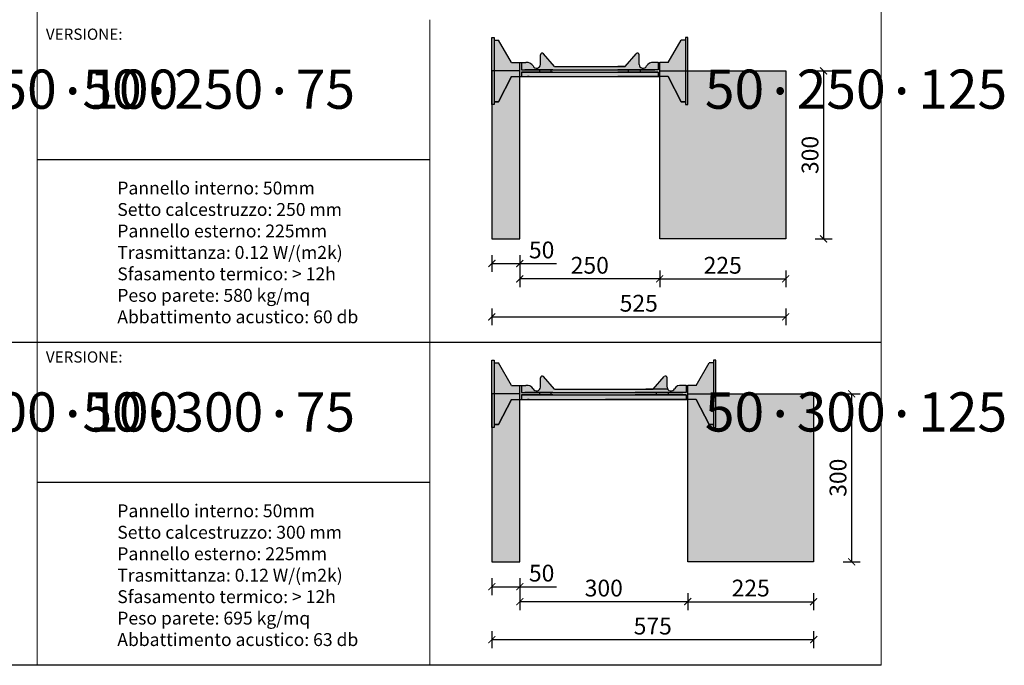
# Model space of a CAD drawing. Extents: x -31950 to 7253, y 612 to 4381.
# Drawn here: x -20038 to -18279, y 612 to 1766 of the extents above; entities that cross this region are included whole.
import ezdxf

# ---------------------------------------------------------------- set-up
doc = ezdxf.new("R2010")
doc.units = 0
doc.header["$LTSCALE"] = 0.1
doc.header["$MEASUREMENT"] = 0
doc.header["$PDMODE"] = 2
doc.header["$PDSIZE"] = 1.5
doc.layers.get('DEFPOINTS').update_dxf_attribs({"color": 254})
doc.layers.add('DISTANZIATORE_SEMPLICE', color=7, linetype='Continuous', lineweight=20)
doc.layers.add('TABELLA', color=7, linetype='Continuous')
doc.layers.add('TESTO', color=7, linetype='Continuous')
doc.styles.add('Arial', font='arial.ttf')
doc.styles.add('STR_quote', font='arial.ttf')
doc.dimstyles.new('ISO-25', dxfattribs={"dimtxt": 2.5, "dimasz": 2.5, "dimexe": 1.25, "dimexo": 0.625, "dimtad": 1, "dimtxsty": 'Standard', "dimcen": 2.5, "dimadec": 0, "dimazin": 0, "dimtfac": 1, "dimtmove": 0, "dimatfit": 3, "dimfxl": 0, "dimarcsym": 0})

# ---------------------------------------------------------------- blocks, each defined once
blk = doc.blocks.new('_ArchTick')
at = {"color": 0, "linetype": 'ByBlock', "const_width": 0.15}
blk.add_lwpolyline([(-0.5, -0.5), (0.5, 0.5)], dxfattribs=at)
blk = doc.blocks.new('*D319')
at = {"layer": 'DEFPOINTS', "color": 0, "transparency": 16777216}
for p in [(-19194.3, 1374.1), (-19144.3, 1374.1), (-19144.3, 1330.1)]:
    blk.add_point(p, dxfattribs=at)
at = {"layer": 'TESTO', "color": 0, "lineweight": -2, "transparency": 16777216}
for p, q in [((-19194.3, 1345.1), (-19194.3, 1315.1)), ((-19144.3, 1345.1), (-19144.3, 1315.1)), ((-19194.3, 1330.1), (-19144.3, 1330.1)), ((-19144.3, 1330.1), (-19078.9, 1330.1))]:
    blk.add_line(p, q, dxfattribs=at)
at = {"layer": 'TESTO', "color": 0, "lineweight": -2, "transparency": 16777216, "xscale": 12.5, "yscale": 12.5, "zscale": 12.5, "rotation": 180}
blk.add_blockref('_ArchTick', (-19194.3, 1330.1), dxfattribs=at)
at = {"layer": 'TESTO', "color": 0, "lineweight": -2, "transparency": 16777216, "xscale": 12.5, "yscale": 12.5, "zscale": 12.5}
blk.add_blockref('_ArchTick', (-19144.3, 1330.1), dxfattribs=at)
at = {"layer": 'TESTO', "color": 0, "transparency": 16777216, "insert": (-19105.3, 1350.4), "char_height": 30, "attachment_point": 5, "style": 'STR_quote'}
blk.add_mtext('50', dxfattribs=at)
blk = doc.blocks.new('*D320')
at = {"layer": 'DEFPOINTS', "color": 0, "transparency": 16777216}
for p in [(-19144.3, 1374.1), (-18894.3, 1374.1), (-19144.3, 1302.7)]:
    blk.add_point(p, dxfattribs=at)
at = {"layer": 'TESTO', "color": 0, "lineweight": -2, "transparency": 16777216}
for p, q in [((-19144.3, 1317.7), (-19144.3, 1287.7)), ((-18894.3, 1302.7), (-19144.3, 1302.7)), ((-18894.3, 1317.7), (-18894.3, 1287.7))]:
    blk.add_line(p, q, dxfattribs=at)
at = {"layer": 'TESTO', "color": 0, "lineweight": -2, "transparency": 16777216, "xscale": 12.5, "yscale": 12.5, "zscale": 12.5, "rotation": 180}
blk.add_blockref('_ArchTick', (-19144.3, 1302.7), dxfattribs=at)
at = {"layer": 'TESTO', "color": 0, "lineweight": -2, "transparency": 16777216, "xscale": 12.5, "yscale": 12.5, "zscale": 12.5}
blk.add_blockref('_ArchTick', (-18894.3, 1302.7), dxfattribs=at)
at = {"layer": 'TESTO', "color": 0, "transparency": 16777216, "insert": (-19019.3, 1323), "char_height": 30, "attachment_point": 5, "style": 'STR_quote'}
blk.add_mtext('250', dxfattribs=at)
blk = doc.blocks.new('*D328')
at = {"layer": 'DEFPOINTS', "color": 0, "transparency": 16777216}
for p in [(-18894.3, 1374.1), (-18669.3, 1374.1), (-18669.3, 1302.7)]:
    blk.add_point(p, dxfattribs=at)
at = {"layer": 'TESTO', "color": 0, "lineweight": -2, "transparency": 16777216}
for p, q in [((-18894.3, 1317.7), (-18894.3, 1287.7)), ((-18894.3, 1302.7), (-18669.3, 1302.7)), ((-18669.3, 1317.7), (-18669.3, 1287.7))]:
    blk.add_line(p, q, dxfattribs=at)
at = {"layer": 'TESTO', "color": 0, "lineweight": -2, "transparency": 16777216, "xscale": 12.5, "yscale": 12.5, "zscale": 12.5, "rotation": 180}
blk.add_blockref('_ArchTick', (-18894.3, 1302.7), dxfattribs=at)
at = {"layer": 'TESTO', "color": 0, "lineweight": -2, "transparency": 16777216, "xscale": 12.5, "yscale": 12.5, "zscale": 12.5}
blk.add_blockref('_ArchTick', (-18669.3, 1302.7), dxfattribs=at)
at = {"layer": 'TESTO', "color": 0, "transparency": 16777216, "insert": (-18781.8, 1323), "char_height": 30, "attachment_point": 5, "style": 'STR_quote'}
blk.add_mtext('225', dxfattribs=at)
blk = doc.blocks.new('*D329')
at = {"layer": 'DEFPOINTS', "color": 0, "transparency": 16777216}
for p in [(-19194.3, 1374.1), (-18669.3, 1374.1), (-18669.3, 1234.8)]:
    blk.add_point(p, dxfattribs=at)
at = {"layer": 'TESTO', "color": 0, "lineweight": -2, "transparency": 16777216}
for p, q in [((-19194.3, 1249.8), (-19194.3, 1219.8)), ((-18669.3, 1249.8), (-18669.3, 1219.8)), ((-19194.3, 1234.8), (-18669.3, 1234.8))]:
    blk.add_line(p, q, dxfattribs=at)
at = {"layer": 'TESTO', "color": 0, "lineweight": -2, "transparency": 16777216, "xscale": 12.5, "yscale": 12.5, "zscale": 12.5, "rotation": 180}
blk.add_blockref('_ArchTick', (-19194.3, 1234.8), dxfattribs=at)
at = {"layer": 'TESTO', "color": 0, "lineweight": -2, "transparency": 16777216, "xscale": 12.5, "yscale": 12.5, "zscale": 12.5}
blk.add_blockref('_ArchTick', (-18669.3, 1234.8), dxfattribs=at)
at = {"layer": 'TESTO', "color": 0, "transparency": 16777216, "insert": (-18931.8, 1255.2), "char_height": 30, "attachment_point": 5, "style": 'STR_quote'}
blk.add_mtext('525', dxfattribs=at)
blk = doc.blocks.new('*D330')
at = {"layer": 'DEFPOINTS', "color": 0, "transparency": 16777216}
for p in [(-18669.3, 1674.1), (-18669.3, 1374), (-18601.5, 1374)]:
    blk.add_point(p, dxfattribs=at)
at = {"layer": 'TESTO', "color": 0, "lineweight": -2, "transparency": 16777216}
for p, q in [((-18616.5, 1674.1), (-18586.5, 1674.1)), ((-18601.5, 1674.1), (-18601.5, 1374)), ((-18616.5, 1374), (-18586.5, 1374))]:
    blk.add_line(p, q, dxfattribs=at)
at = {"layer": 'TESTO', "color": 0, "lineweight": -2, "transparency": 16777216, "xscale": 12.5, "yscale": 12.5, "zscale": 12.5}
for p, rotation in [((-18601.5, 1674.1), 90), ((-18601.5, 1374), 270)]:
    blk.add_blockref('_ArchTick', p, dxfattribs=dict(at, rotation=rotation))
at = {"layer": 'TESTO', "color": 0, "transparency": 16777216, "insert": (-18621.9, 1524), "char_height": 30, "attachment_point": 5, "rotation": 90, "style": 'STR_quote'}
blk.add_mtext('300', dxfattribs=at)
blk = doc.blocks.new('*D316')
at = {"layer": 'DEFPOINTS', "color": 0, "transparency": 16777216}
for p in [(-19194.3, 797.4), (-19144.3, 797.4), (-19144.3, 752.8)]:
    blk.add_point(p, dxfattribs=at)
at = {"layer": 'TESTO', "color": 0, "lineweight": -2, "transparency": 16777216}
for p, q in [((-19194.3, 767.8), (-19194.3, 737.8)), ((-19144.3, 767.8), (-19144.3, 737.8)), ((-19194.3, 752.8), (-19144.3, 752.8)), ((-19144.3, 752.8), (-19078.9, 752.8))]:
    blk.add_line(p, q, dxfattribs=at)
at = {"layer": 'TESTO', "color": 0, "lineweight": -2, "transparency": 16777216, "xscale": 12.5, "yscale": 12.5, "zscale": 12.5, "rotation": 180}
blk.add_blockref('_ArchTick', (-19194.3, 752.8), dxfattribs=at)
at = {"layer": 'TESTO', "color": 0, "lineweight": -2, "transparency": 16777216, "xscale": 12.5, "yscale": 12.5, "zscale": 12.5}
blk.add_blockref('_ArchTick', (-19144.3, 752.8), dxfattribs=at)
at = {"layer": 'TESTO', "color": 0, "transparency": 16777216, "insert": (-19105.3, 773.1), "char_height": 30, "attachment_point": 5, "style": 'STR_quote'}
blk.add_mtext('50', dxfattribs=at)
blk = doc.blocks.new('*D317')
at = {"layer": 'DEFPOINTS', "color": 0, "transparency": 16777216}
for p in [(-19144.3, 797.4), (-18844.3, 797.4), (-19144.3, 726)]:
    blk.add_point(p, dxfattribs=at)
at = {"layer": 'TESTO', "color": 0, "lineweight": -2, "transparency": 16777216}
for p, q in [((-19144.3, 741), (-19144.3, 711)), ((-18844.3, 741), (-18844.3, 711)), ((-18844.3, 726), (-19144.3, 726))]:
    blk.add_line(p, q, dxfattribs=at)
at = {"layer": 'TESTO', "color": 0, "lineweight": -2, "transparency": 16777216, "xscale": 12.5, "yscale": 12.5, "zscale": 12.5, "rotation": 180}
blk.add_blockref('_ArchTick', (-19144.3, 726), dxfattribs=at)
at = {"layer": 'TESTO', "color": 0, "lineweight": -2, "transparency": 16777216, "xscale": 12.5, "yscale": 12.5, "zscale": 12.5}
blk.add_blockref('_ArchTick', (-18844.3, 726), dxfattribs=at)
at = {"layer": 'TESTO', "color": 0, "transparency": 16777216, "insert": (-18994.3, 746.4), "char_height": 30, "attachment_point": 5, "style": 'STR_quote'}
blk.add_mtext('300', dxfattribs=at)
blk = doc.blocks.new('*D331')
at = {"layer": 'DEFPOINTS', "color": 0, "transparency": 16777216}
for p in [(-18844.3, 797.4), (-18619.3, 797.4), (-18619.3, 726)]:
    blk.add_point(p, dxfattribs=at)
at = {"layer": 'TESTO', "color": 0, "lineweight": -2, "transparency": 16777216}
for p, q in [((-18844.3, 741), (-18844.3, 711)), ((-18619.3, 741), (-18619.3, 711)), ((-18844.3, 726), (-18619.3, 726))]:
    blk.add_line(p, q, dxfattribs=at)
at = {"layer": 'TESTO', "color": 0, "lineweight": -2, "transparency": 16777216, "xscale": 12.5, "yscale": 12.5, "zscale": 12.5, "rotation": 180}
blk.add_blockref('_ArchTick', (-18844.3, 726), dxfattribs=at)
at = {"layer": 'TESTO', "color": 0, "lineweight": -2, "transparency": 16777216, "xscale": 12.5, "yscale": 12.5, "zscale": 12.5}
blk.add_blockref('_ArchTick', (-18619.3, 726), dxfattribs=at)
at = {"layer": 'TESTO', "color": 0, "transparency": 16777216, "insert": (-18731.8, 746.4), "char_height": 30, "attachment_point": 5, "style": 'STR_quote'}
blk.add_mtext('225', dxfattribs=at)
blk = doc.blocks.new('*D332')
at = {"layer": 'DEFPOINTS', "color": 0, "transparency": 16777216}
for p in [(-19194.3, 797.4), (-18619.3, 797.3), (-18619.3, 658.2)]:
    blk.add_point(p, dxfattribs=at)
at = {"layer": 'TESTO', "color": 0, "lineweight": -2, "transparency": 16777216}
for p, q in [((-19194.3, 673.2), (-19194.3, 643.2)), ((-18619.3, 673.2), (-18619.3, 643.2)), ((-19194.3, 658.2), (-18619.3, 658.2))]:
    blk.add_line(p, q, dxfattribs=at)
at = {"layer": 'TESTO', "color": 0, "lineweight": -2, "transparency": 16777216, "xscale": 12.5, "yscale": 12.5, "zscale": 12.5, "rotation": 180}
blk.add_blockref('_ArchTick', (-19194.3, 658.2), dxfattribs=at)
at = {"layer": 'TESTO', "color": 0, "lineweight": -2, "transparency": 16777216, "xscale": 12.5, "yscale": 12.5, "zscale": 12.5}
blk.add_blockref('_ArchTick', (-18619.3, 658.2), dxfattribs=at)
at = {"layer": 'TESTO', "color": 0, "transparency": 16777216, "insert": (-18906.8, 678.5), "char_height": 30, "attachment_point": 5, "style": 'STR_quote'}
blk.add_mtext('575', dxfattribs=at)
blk = doc.blocks.new('*D333')
at = {"layer": 'DEFPOINTS', "color": 0, "transparency": 16777216}
for p in [(-18619.3, 1097.4), (-18619.3, 797.3), (-18551.5, 797.3)]:
    blk.add_point(p, dxfattribs=at)
at = {"layer": 'TESTO', "color": 0, "lineweight": -2, "transparency": 16777216}
for p, q in [((-18566.5, 1097.4), (-18536.5, 1097.4)), ((-18551.5, 1097.4), (-18551.5, 797.3)), ((-18566.5, 797.3), (-18536.5, 797.3))]:
    blk.add_line(p, q, dxfattribs=at)
at = {"layer": 'TESTO', "color": 0, "lineweight": -2, "transparency": 16777216, "xscale": 12.5, "yscale": 12.5, "zscale": 12.5}
for p, rotation in [((-18551.5, 1097.4), 90), ((-18551.5, 797.3), 270)]:
    blk.add_blockref('_ArchTick', p, dxfattribs=dict(at, rotation=rotation))
at = {"layer": 'TESTO', "color": 0, "transparency": 16777216, "insert": (-18571.9, 947.4), "char_height": 30, "attachment_point": 5, "rotation": 90, "style": 'STR_quote'}
blk.add_mtext('300', dxfattribs=at)

msp = doc.modelspace()

# ---------------------------------------------------------------- hatches: boundary and pattern name
at = {"layer": 'DISTANZIATORE_SEMPLICE', "true_color": 0xc7c8ca}
h = msp.add_hatch(dxfattribs=at)
h.set_pattern_fill('HONEY', color=9, scale=50)
h.paths.add_polyline_path([(-18769.3, 2827.3), (-18944.3, 2827.3), (-18944.3, 2767.3), (-18948.3, 2767.3), (-18948.3, 2772.3), (-18956.3, 2772.3), (-18979.3, 2817.3), (-18994.3, 2817.3), (-18994.3, 2527.3), (-18769.3, 2527.3)])
h.paths.add_polyline_path([(-19144.3, 2817.3), (-19159.3, 2817.3), (-19182.3, 2772.3), (-19190.3, 2772.3), (-19190.3, 2767.3), (-19194.3, 2767.3), (-19194.3, 2527.3), (-19144.3, 2527.3)])
h.paths.add_polyline_path([(-19144.3, 2240.7), (-19159.3, 2240.7), (-19182.3, 2195.7), (-19190.3, 2195.7), (-19190.3, 2190.7), (-19194.3, 2190.7), (-19194.3, 1950.7), (-19144.3, 1950.7)])
h.paths.add_polyline_path([(-18719.3, 2250.7), (-18894.3, 2250.7), (-18894.3, 2190.7), (-18898.3, 2190.7), (-18898.3, 2195.7), (-18906.3, 2195.7), (-18929.3, 2240.7), (-18944.3, 2240.7), (-18944.3, 1950.7), (-18719.3, 1950.7)])
h.paths.add_polyline_path([(-18669.3, 1674.1), (-18844.3, 1674.1), (-18844.3, 1614.1), (-18848.3, 1614.1), (-18848.3, 1619.1), (-18856.3, 1619.1), (-18879.3, 1664.1), (-18894.3, 1664.1), (-18894.3, 1374.1), (-18669.3, 1374.1)])
h.paths.add_polyline_path([(-19144.3, 1664.1), (-19159.3, 1664.1), (-19182.3, 1619.1), (-19190.3, 1619.1), (-19190.3, 1614.1), (-19194.3, 1614.1), (-19194.3, 1374.1), (-19144.3, 1374.1)])
h.paths.add_polyline_path([(-19144.3, 1087.4), (-19159.3, 1087.4), (-19182.3, 1042.4), (-19190.3, 1042.4), (-19190.3, 1037.4), (-19194.3, 1037.4), (-19194.3, 797.4), (-19144.3, 797.4)])
h.paths.add_polyline_path([(-18619.3, 1097.4), (-18794.3, 1097.4), (-18794.3, 1037.4), (-18798.3, 1037.4), (-18798.3, 1042.4), (-18806.3, 1042.4), (-18829.3, 1087.4), (-18844.3, 1087.4), (-18844.3, 797.4), (-18619.3, 797.4)])
h.paths.add_polyline_path([(-20152, 1097.4), (-20302, 1097.4), (-20302, 1037.4), (-20306, 1037.4), (-20306, 1042.4), (-20314, 1042.4), (-20337, 1087.4), (-20352, 1087.4), (-20352, 797.4), (-20152, 797.4)])
h.paths.add_polyline_path([(-20652, 1087.4), (-20667, 1087.4), (-20690, 1042.4), (-20698, 1042.4), (-20698, 1037.4), (-20702, 1037.4), (-20702, 797.4), (-20652, 797.4)])
h.paths.add_polyline_path([(-20652, 1664.1), (-20667, 1664.1), (-20690, 1619.1), (-20698, 1619.1), (-20698, 1614.1), (-20702, 1614.1), (-20702, 1374.1), (-20652, 1374.1)])
h.paths.add_polyline_path([(-20202, 1674.1), (-20352, 1674.1), (-20352, 1614.1), (-20356, 1614.1), (-20356, 1619.1), (-20364, 1619.1), (-20387, 1664.1), (-20402, 1664.1), (-20402, 1374.1), (-20202, 1374.1)])
h.paths.add_polyline_path([(-20252, 2250.7), (-20402, 2250.7), (-20402, 2190.7), (-20406, 2190.7), (-20406, 2195.7), (-20414, 2195.7), (-20437, 2240.7), (-20452, 2240.7), (-20452, 1950.7), (-20252, 1950.7)])
h.paths.add_polyline_path([(-20652, 2240.7), (-20667, 2240.7), (-20690, 2195.7), (-20698, 2195.7), (-20698, 2190.7), (-20702, 2190.7), (-20702, 1950.7), (-20652, 1950.7)])
h.paths.add_polyline_path([(-20652, 2817.3), (-20667, 2817.3), (-20690, 2772.3), (-20698, 2772.3), (-20698, 2767.3), (-20702, 2767.3), (-20702, 2527.3), (-20652, 2527.3)])
h.paths.add_polyline_path([(-20302, 2827.3), (-20452, 2827.3), (-20452, 2767.3), (-20456, 2767.3), (-20456, 2772.3), (-20464, 2772.3), (-20487, 2817.3), (-20502, 2817.3), (-20502, 2527.3), (-20302, 2527.3)])
at = {"layer": 'DISTANZIATORE_SEMPLICE'}
h = msp.add_hatch(color=252, dxfattribs=at)
h.dxf.hatch_style = 1
h.paths.add_polyline_path([(-19190.3, 1734.1), (-19194.3, 1734.1), (-19194.3, 1674.1), (-19190.3, 1674.1)])
h.paths.add_polyline_path([(-19190.3, 1674.1), (-19194.3, 1674.1), (-19194.3, 1614.1), (-19190.3, 1614.1)])
h.paths.add_polyline_path([(-19159.3, 1664.1), (-19144.3, 1664.1), (-19144.3, 1674.1), (-19190.3, 1674.1), (-19190.3, 1619.1), (-19182.3, 1619.1)])
h.paths.add_polyline_path([(-19144.3, 1689.1), (-19159.3, 1689.1), (-19182.3, 1729.1), (-19190.3, 1729.1), (-19190.3, 1674.1), (-19144.3, 1674.1)])
h.paths.add_polyline_path([(-19109, 1676.1), (-19141.3, 1676.1), (-19141.3, 1689.1), (-19144.3, 1689.1), (-19144.3, 1664.1), (-19141.3, 1664.1), (-19141.3, 1672.1), (-19109, 1672.1)])
h.paths.add_polyline_path([(-19120.5, 1683.1, 0.291201), (-19133.5, 1689.1), (-19141.3, 1689.1), (-19141.3, 1676.1), (-18950, 1676.1), (-18897.3, 1676.1), (-18897.3, 1689.1), (-18905, 1689.1, 0.291201), (-18918, 1683.1, -0.812663), (-18931.1, 1685.8), (-18931.1, 1702.8, 0.693605), (-18936.4, 1704.7), (-18956.1, 1682.1), (-18969.3, 1682.1), (-19082.4, 1682.1), (-19102.1, 1704.7, 0.693605), (-19107.4, 1702.8), (-19107.4, 1685.8, -0.812663)])
h.paths.add_polyline_path([(-18897.3, 1672.1), (-18969.3, 1672.1), (-19141.3, 1672.1), (-19141.3, 1664.1), (-18897.3, 1664.1)])
h.paths.add_polyline_path([(-19088.5, 1676.1), (-19109, 1676.1), (-19109, 1672.1), (-19088.5, 1672.1)])
h.paths.add_polyline_path([(-18950, 1676.1), (-19088.5, 1676.1), (-19088.5, 1672.1), (-18950, 1672.1)])
h.paths.add_polyline_path([(-18929.5, 1676.1), (-18950, 1676.1), (-18950, 1672.1), (-18929.5, 1672.1)])
h.paths.add_polyline_path([(-18894.3, 1674.1), (-18894.3, 1689.1), (-18897.3, 1689.1), (-18897.3, 1676.1), (-18929.5, 1676.1), (-18929.5, 1672.1), (-18897.3, 1672.1), (-18897.3, 1664.1), (-18894.3, 1664.1)])
h.paths.add_polyline_path([(-18848.3, 1729.1), (-18856.3, 1729.1), (-18879.3, 1689.1), (-18894.3, 1689.1), (-18894.3, 1674.1), (-18848.3, 1674.1)])
h.paths.add_polyline_path([(-18844.3, 1734.1), (-18848.3, 1734.1), (-18848.3, 1674.1), (-18844.3, 1674.1)])
h.paths.add_polyline_path([(-18844.3, 1674.1), (-18848.3, 1674.1), (-18848.3, 1614.1), (-18844.3, 1614.1)])
h.paths.add_polyline_path([(-18848.3, 1674.1), (-18894.3, 1674.1), (-18894.3, 1664.1), (-18879.3, 1664.1), (-18856.3, 1619.1), (-18848.3, 1619.1)])
h = msp.add_hatch(color=252, dxfattribs=at)
h.dxf.hatch_style = 1
h.paths.add_polyline_path([(-19190.3, 1157.4), (-19194.3, 1157.4), (-19194.3, 1097.4), (-19190.3, 1097.4)])
h.paths.add_polyline_path([(-19190.3, 1097.4), (-19194.3, 1097.4), (-19194.3, 1037.4), (-19190.3, 1037.4)])
h.paths.add_polyline_path([(-19144.3, 1097.4), (-19190.3, 1097.4), (-19190.3, 1042.4), (-19182.3, 1042.4), (-19159.3, 1087.4), (-19144.3, 1087.4)])
h.paths.add_polyline_path([(-19144.3, 1112.4), (-19159.3, 1112.4), (-19182.3, 1152.4), (-19190.3, 1152.4), (-19190.3, 1097.4), (-19144.3, 1097.4)])
h.paths.add_polyline_path([(-19109, 1099.4), (-19141.3, 1099.4), (-19141.3, 1112.4), (-19144.3, 1112.4), (-19144.3, 1087.4), (-19141.3, 1087.4), (-19141.3, 1095.4), (-19109, 1095.4)])
h.paths.add_polyline_path([(-18847.3, 1095.4), (-18938.5, 1095.4), (-19141.3, 1095.4), (-19141.3, 1087.4), (-18847.3, 1087.4)])
h.paths.add_polyline_path([(-19120.5, 1106.4, 0.291201), (-19133.5, 1112.4), (-19141.3, 1112.4), (-19141.3, 1099.4), (-18900, 1099.4), (-18847.3, 1099.4), (-18847.3, 1112.4), (-18855, 1112.4, 0.291201), (-18868, 1106.4, -0.596546), (-18880, 1105.4), (-18919.3, 1105.4), (-19082.4, 1105.4), (-19102.1, 1128.1, 0.693605), (-19107.4, 1126.1), (-19107.4, 1109.2, -0.812663)])
h.paths.add_polyline_path([(-19088.5, 1099.4), (-19109, 1099.4), (-19109, 1095.4), (-19088.5, 1095.4)])
h.paths.add_polyline_path([(-18900, 1099.4), (-18938.5, 1099.4), (-19088.5, 1099.4), (-19088.5, 1095.4), (-18900, 1095.4)])
h.paths.add_polyline_path([(-18881.1, 1126.1, 0.693605), (-18886.4, 1128.1), (-18906.1, 1105.4), (-18880, 1105.4, -0.145554), (-18881.1, 1109.2)])
h.paths.add_polyline_path([(-18879.5, 1099.4), (-18900, 1099.4), (-18900, 1095.4), (-18879.5, 1095.4)])
h.paths.add_polyline_path([(-18844.3, 1112.4), (-18847.3, 1112.4), (-18847.3, 1099.4), (-18879.5, 1099.4), (-18879.5, 1095.4), (-18847.3, 1095.4), (-18847.3, 1087.4), (-18844.3, 1087.4), (-18844.3, 1097.4)])
h.paths.add_polyline_path([(-18798.3, 1152.4), (-18806.3, 1152.4), (-18829.3, 1112.4), (-18844.3, 1112.4), (-18844.3, 1097.4), (-18798.3, 1097.4)])
h.paths.add_polyline_path([(-18798.3, 1097.4), (-18844.3, 1097.4), (-18844.3, 1087.4), (-18829.3, 1087.4), (-18806.3, 1042.4), (-18798.3, 1042.4)])
h.paths.add_polyline_path([(-18794.3, 1097.4), (-18798.3, 1097.4), (-18798.3, 1037.4), (-18794.3, 1037.4)])
h.paths.add_polyline_path([(-18794.3, 1157.4), (-18798.3, 1157.4), (-18798.3, 1097.4), (-18794.3, 1097.4)])

# ---------------------------------------------------------------- linework, layer by layer
at = {"layer": 'DISTANZIATORE_SEMPLICE', "color": 252}
for p, q in [((-20006.4, 1765.6), (-20006.4, 2342.3)), ((-18498.6, 1765.6), (-18498.6, 2342.3)), ((-20006.4, 1189), (-20006.4, 1765.6)), ((-19305.3, 1189), (-19305.3, 1765.6)), ((-18498.6, 1189), (-18498.6, 1765.6)), ((-20006.4, 612.3), (-20006.4, 1189)), ((-19305.3, 612.3), (-19305.3, 1189)), ((-18498.6, 612.3), (-18498.6, 1189))]:
    msp.add_line(p, q, dxfattribs=at)
at = {"layer": 'TABELLA'}
for p, q in [((-19305.3, 1515.4), (-20006.4, 1515.4)), ((-20006.4, 1189), (-21514.2, 1189)), ((-18498.6, 1189), (-20006.4, 1189)), ((-19305.3, 938.8), (-20006.4, 938.8)), ((-20006.4, 612.3), (-21514.2, 612.3)), ((-18498.6, 612.3), (-20006.4, 612.3))]:
    msp.add_line(p, q, dxfattribs=at)
at = {"layer": 'TESTO', "color": 0}
for p, q in [((-19194.3, 1734.1), (-19190.3, 1734.1)), ((-19194.3, 1734.1), (-19190.3, 1734.1)), ((-19194.3, 1614.1), (-19194.3, 1734.1)), ((-19190.3, 1734.1), (-19190.3, 1729.1)), ((-19190.3, 1734.1), (-19190.3, 1729.1)), ((-19190.3, 1734.1), (-19190.3, 1614.1)), ((-19190.3, 1729.1), (-19182.3, 1729.1)), ((-19159.3, 1689.1), (-19182.3, 1729.1)), ((-18879.3, 1689.1), (-18856.3, 1729.1)), ((-18848.3, 1729.1), (-18856.3, 1729.1)), ((-18848.3, 1734.1), (-18848.3, 1729.1)), ((-18844.3, 1734.1), (-18848.3, 1734.1)), ((-18848.3, 1734.1), (-18848.3, 1614.1)), ((-18844.3, 1614.1), (-18844.3, 1734.1)), ((-19159.3, 1689.1), (-19133.5, 1689.1)), ((-19144.3, 1664.1), (-19144.3, 1689.1)), ((-19141.3, 1689.1), (-19141.3, 1676.1)), ((-19138.5, 1689.1), (-19135.5, 1689.1)), ((-19107.4, 1685.8), (-19107.4, 1702.8)), ((-19082.4, 1682.1), (-19102.1, 1704.7)), ((-18956.1, 1682.1), (-18936.4, 1704.7)), ((-18931.1, 1685.8), (-18931.1, 1702.8)), ((-18897.3, 1689.1), (-18905, 1689.1)), ((-18900, 1689.1), (-18903, 1689.1)), ((-18897.3, 1689.1), (-18897.3, 1676.1)), ((-18897.3, 1689.1), (-18894.3, 1689.1)), ((-18879.3, 1689.1), (-18894.3, 1689.1)), ((-18894.3, 1664.1), (-18894.3, 1689.1)), ((-19144.3, 1674.1), (-19194.3, 1674.1)), ((-19194.3, 1674.1), (-19194.3, 1374.1)), ((-19144.3, 1374.1), (-19144.3, 1674.1)), ((-19141.3, 1676.1), (-18950, 1676.1)), ((-19141.3, 1672.1), (-19141.3, 1664.1)), ((-19085.5, 1672.1), (-19141.3, 1672.1)), ((-19141.3, 1672.1), (-18950, 1672.1)), ((-19085.5, 1676.1), (-19135.5, 1676.1)), ((-19112.5, 1672.1), (-19116.5, 1672.1)), ((-19088.5, 1676.1), (-19112.5, 1676.1)), ((-19109, 1676.1), (-19109, 1672.1)), ((-19088.5, 1672.1), (-19088.5, 1676.1)), ((-19085.5, 1672.1), (-19088.5, 1672.1)), ((-19085.5, 1672.1), (-19088.5, 1672.1)), ((-19082.4, 1682.1), (-18956.1, 1682.1)), ((-18956.1, 1682.1), (-18969.3, 1682.1)), ((-18897.3, 1676.1), (-18969.3, 1676.1)), ((-18897.3, 1672.1), (-18969.3, 1672.1)), ((-18953, 1676.1), (-18903, 1676.1)), ((-18953, 1672.1), (-18950, 1672.1)), ((-18953, 1672.1), (-18950, 1672.1)), ((-18953, 1672.1), (-18897.3, 1672.1)), ((-18950, 1676.1), (-18926, 1676.1)), ((-18950, 1672.1), (-18950, 1676.1)), ((-18929.5, 1676.1), (-18929.5, 1672.1)), ((-18926, 1672.1), (-18922, 1672.1)), ((-18897.3, 1672.1), (-18897.3, 1664.1)), ((-18894.3, 1374.1), (-18894.3, 1674.1)), ((-18894.3, 1674.1), (-18844.3, 1674.1)), ((-18844.3, 1674.1), (-18669.3, 1674.1)), ((-18669.3, 1674.1), (-18669.3, 1374.1)), ((-19159.3, 1664.1), (-19182.3, 1619.1)), ((-19182.3, 1619.1), (-19159.3, 1664.1)), ((-19159.3, 1664.1), (-18897.3, 1664.1)), ((-19127.8, 1664.1), (-19130.8, 1664.1)), ((-19127.8, 1664.1), (-19130.8, 1664.1)), ((-18897.3, 1664.1), (-18969.3, 1664.1)), ((-18910.8, 1664.1), (-18907.8, 1664.1)), ((-18910.8, 1664.1), (-18907.8, 1664.1)), ((-18897.3, 1664.1), (-18894.3, 1664.1)), ((-18879.3, 1664.1), (-18894.3, 1664.1)), ((-18879.3, 1664.1), (-18856.3, 1619.1)), ((-18856.3, 1619.1), (-18879.3, 1664.1)), ((-19182.3, 1619.1), (-19190.3, 1619.1)), ((-19190.3, 1619.1), (-19182.3, 1619.1)), ((-18856.3, 1619.1), (-18848.3, 1619.1)), ((-18848.3, 1619.1), (-18856.3, 1619.1)), ((-19190.3, 1614.1), (-19194.3, 1614.1)), ((-18848.3, 1614.1), (-18844.3, 1614.1)), ((-19194.3, 1374.1), (-19144.3, 1374.1)), ((-18669.3, 1374.1), (-18894.3, 1374.1)), ((-19194.3, 1157.4), (-19190.3, 1157.4)), ((-19194.3, 1157.4), (-19190.3, 1157.4)), ((-19194.3, 1157.4), (-19190.3, 1157.4)), ((-19194.3, 1157.4), (-19190.3, 1157.4)), ((-19194.3, 1037.4), (-19194.3, 1157.4)), ((-19190.3, 1157.4), (-19190.3, 1152.4)), ((-19190.3, 1157.4), (-19190.3, 1152.4)), ((-19190.3, 1157.4), (-19190.3, 1152.4)), ((-19190.3, 1157.4), (-19190.3, 1152.4)), ((-19190.3, 1157.4), (-19190.3, 1037.4)), ((-19190.3, 1152.4), (-19182.3, 1152.4)), ((-19190.3, 1152.4), (-19182.3, 1152.4)), ((-19190.3, 1152.4), (-19182.3, 1152.4)), ((-19159.3, 1112.4), (-19182.3, 1152.4)), ((-18829.3, 1112.4), (-18806.3, 1152.4)), ((-18798.3, 1152.4), (-18806.3, 1152.4)), ((-18798.3, 1157.4), (-18798.3, 1152.4)), ((-18794.3, 1157.4), (-18798.3, 1157.4)), ((-18798.3, 1157.4), (-18798.3, 1037.4)), ((-18794.3, 1037.4), (-18794.3, 1157.4)), ((-19107.4, 1109.2), (-19107.4, 1126.1)), ((-19082.4, 1105.4), (-19102.1, 1128.1)), ((-18906.1, 1105.4), (-18886.4, 1128.1)), ((-18881.1, 1109.2), (-18881.1, 1126.1)), ((-19159.3, 1112.4), (-19133.5, 1112.4)), ((-19144.3, 1087.4), (-19144.3, 1112.4)), ((-19141.3, 1112.4), (-19141.3, 1099.4)), ((-19138.5, 1112.4), (-19135.5, 1112.4)), ((-18847.3, 1112.4), (-18855, 1112.4)), ((-18850, 1112.4), (-18853, 1112.4)), ((-18847.3, 1112.4), (-18847.3, 1099.4)), ((-18847.3, 1112.4), (-18844.3, 1112.4)), ((-18829.3, 1112.4), (-18844.3, 1112.4)), ((-18844.3, 1087.4), (-18844.3, 1112.4)), ((-19144.3, 1097.4), (-19194.3, 1097.4)), ((-19194.3, 1097.4), (-19194.3, 797.4)), ((-19144.3, 797.4), (-19144.3, 1097.4)), ((-19141.3, 1099.4), (-18900, 1099.4)), ((-19141.3, 1095.4), (-19141.3, 1087.4)), ((-19085.5, 1095.4), (-19141.3, 1095.4)), ((-19141.3, 1095.4), (-18900, 1095.4)), ((-19085.5, 1099.4), (-19135.5, 1099.4)), ((-19112.5, 1095.4), (-19116.5, 1095.4)), ((-19088.5, 1099.4), (-19112.5, 1099.4)), ((-19109, 1099.4), (-19109, 1095.4)), ((-19088.5, 1095.4), (-19088.5, 1099.4)), ((-19085.5, 1095.4), (-19088.5, 1095.4)), ((-19085.5, 1095.4), (-19088.5, 1095.4)), ((-19082.4, 1105.4), (-18906.1, 1105.4)), ((-18847.3, 1099.4), (-18938.5, 1099.4)), ((-18847.3, 1095.4), (-18938.5, 1095.4)), ((-18880, 1105.4), (-18919.3, 1105.4)), ((-18903, 1099.4), (-18853, 1099.4)), ((-18903, 1095.4), (-18900, 1095.4)), ((-18903, 1095.4), (-18900, 1095.4)), ((-18903, 1095.4), (-18847.3, 1095.4)), ((-18900, 1099.4), (-18876, 1099.4)), ((-18900, 1095.4), (-18900, 1099.4)), ((-18879.5, 1099.4), (-18879.5, 1095.4)), ((-18876, 1095.4), (-18872, 1095.4)), ((-18847.3, 1095.4), (-18847.3, 1087.4)), ((-18844.3, 797.4), (-18844.3, 1097.4)), ((-18844.3, 1097.4), (-18794.3, 1097.4)), ((-18794.3, 1097.4), (-18619.3, 1097.4)), ((-18619.3, 1097.4), (-18619.3, 797.4)), ((-19159.3, 1087.4), (-19182.3, 1042.4)), ((-19182.3, 1042.4), (-19159.3, 1087.4)), ((-19159.3, 1087.4), (-18847.3, 1087.4)), ((-19127.8, 1087.4), (-19130.8, 1087.4)), ((-19127.8, 1087.4), (-19130.8, 1087.4)), ((-18847.3, 1087.4), (-18991.3, 1087.4)), ((-18860.8, 1087.4), (-18857.8, 1087.4)), ((-18860.8, 1087.4), (-18857.8, 1087.4)), ((-18847.3, 1087.4), (-18844.3, 1087.4)), ((-18829.3, 1087.4), (-18844.3, 1087.4)), ((-18829.3, 1087.4), (-18806.3, 1042.4)), ((-18806.3, 1042.4), (-18829.3, 1087.4)), ((-19182.3, 1042.4), (-19190.3, 1042.4)), ((-19190.3, 1042.4), (-19182.3, 1042.4)), ((-18806.3, 1042.4), (-18798.3, 1042.4)), ((-18798.3, 1042.4), (-18806.3, 1042.4)), ((-19190.3, 1037.4), (-19194.3, 1037.4)), ((-18798.3, 1037.4), (-18794.3, 1037.4)), ((-19194.3, 797.4), (-19144.3, 797.4)), ((-18619.3, 797.4), (-18844.3, 797.4))]:
    msp.add_line(p, q, dxfattribs=at)
for centre, radius, start, end in [((-19131.7, 1675.8), 13.3, 32.7537, 97.6961), ((-19104.4, 1702.8), 3, 41.0185, 180), ((-18934.1, 1702.8), 3, 0, 138.9815), ((-18906.8, 1675.8), 13.3, 82.3039, 147.2463), ((-19114.3, 1685.8), 6.84, 203.6021, 0), ((-18924.3, 1685.8), 6.84, 180, 336.3979), ((-19104.4, 1126.1), 3, 41.0185, 180), ((-18884.1, 1126.1), 3, 0, 138.9815), ((-19131.7, 1099.2), 13.3, 32.7537, 97.6961), ((-19114.3, 1109.2), 6.84, 203.6021, 0), ((-18874.3, 1109.2), 6.84, 180, 336.3979), ((-18856.8, 1099.2), 13.3, 82.3039, 147.2463)]:
    msp.add_arc(centre, radius, start, end, dxfattribs=at)

# ---------------------------------------------------------------- texts
at = {"layer": 'TESTO', "attachment_point": 1, "style": 'Arial'}
for s, insert, char_height, width in [('VERSIONE:', (-19991.1, 1749.7), 20, 518.999), ('\\pi103.6161;50{\\H1.08333x;·\\H0.92308x;\\C1;250\\H1.08333x;\\C256;·}100', (-27547.9, 1676.5), 70, 703.567), ('\\pi130.4275;50{\\H1.08333x;·\\H0.92308x;\\C1;250\\H1.08333x;\\C256;·}75', (-29055.7, 1676.5), 70, 703.567), ('\\pi103.2339;50{\\H1.08333x;·\\H0.92308x;\\C1;250\\H1.08333x;\\C256;·}125', (-26040.1, 1676.5), 70, 703.567), ('Pannello interno: 50mm\\PSetto calcestruzzo: {\\C1;250 mm}\\PPannello esterno: 225mm{\\fArial|b0|i0|c238|p34;\\P}Trasmittanza: 0.12 W/(m2k){\\fArial|b0|i0|c238|p34;\\P}Sfasamento termico: > 12h\\PPeso parete: 580 kg/mq\\PAbbattimento acustico: 60 db', (-19863.5, 1476.4), 23, 657.477), ('VERSIONE:', (-19991.1, 1173.1), 20, 518.999), ('\\pi103.6161;50{\\H1.08333x;·\\H0.92308x;\\C1;300\\H1.08333x;\\C256;·}100', (-27547.9, 1099.9), 70, 703.567), ('\\pi130.4275;50{\\H1.08333x;·\\H0.92308x;\\C1;300\\H1.08333x;\\C256;·}75', (-29055.7, 1099.9), 70, 703.567), ('\\pi103.2339;50{\\H1.08333x;·\\H0.92308x;\\C1;300\\H1.08333x;\\C256;·}125', (-26040.1, 1099.9), 70, 703.567), ('Pannello interno: 50mm\\PSetto calcestruzzo: {\\C1;300 mm}\\PPannello esterno: 225mm{\\fArial|b0|i0|c238|p34;\\P}Trasmittanza: 0.12 W/(m2k){\\fArial|b0|i0|c238|p34;\\P}Sfasamento termico: > 12h\\PPeso parete: 695 kg/mq\\PAbbattimento acustico: 63 db', (-19863.5, 899.8), 23, 657.477)]:
    msp.add_mtext(s, dxfattribs=dict(at, insert=insert, char_height=char_height, width=width))

# ---------------------------------------------------------------- dimensions: what is measured, and where the dimension line sits
at = {"layer": 'TESTO', "color": 252, "true_color": 0x939598}
for base, p1, p2, picture, middle in [((-18601.5, 1374), (-18669.3, 1674.1), (-18669.3, 1374), '*D330', (-18621.9, 1524)), ((-18551.5, 797.3), (-18619.3, 1097.4), (-18619.3, 797.3), '*D333', (-18571.9, 947.4))]:
    dim = msp.add_linear_dim(base=base, p1=p1, p2=p2, angle=90, dimstyle='ISO-25', override={"dimtxt": 30, "dimasz": 12.5, "dimexe": 15, "dimexo": 0, "dimgap": 5, "dimdec": 0, "dimtxsty": 'STR_quote', "dimblk1": 'ArchTick', "dimblk2": 'ArchTick', "dimsah": 1, "dimfxl": 15, "dimfxlon": 1}, dxfattribs=at)
    dim.commit()
    dim.dimension.update_dxf_attribs({"geometry": picture, "text_midpoint": middle})
for base, p1, p2, picture, middle in [((-19144.3, 1330.1), (-19194.3, 1374.1), (-19144.3, 1374.1), '*D319', (-19105.3, 1330.1)), ((-19144.3, 752.8), (-19194.3, 797.4), (-19144.3, 797.4), '*D316', (-19105.3, 752.8))]:
    dim = msp.add_linear_dim(base=base, p1=p1, p2=p2, dimstyle='ISO-25', override={"dimtxt": 30, "dimasz": 12.5, "dimexe": 15, "dimexo": 0, "dimgap": 5, "dimdec": 0, "dimtxsty": 'STR_quote', "dimblk1": 'ArchTick', "dimblk2": 'ArchTick', "dimsah": 1, "dimfxl": 15, "dimfxlon": 1}, dxfattribs=at)
    dim.commit()
    dim.dimension.update_dxf_attribs({"geometry": picture, "text_midpoint": middle, "dimtype": 160})
at = {"layer": 'TESTO', "color": 242, "true_color": 0xcd2027}
for base, p1, p2, picture, middle in [((-18669.3, 1234.8), (-19194.3, 1374.1), (-18669.3, 1374.1), '*D329', (-18931.8, 1255.2)), ((-19144.3, 1302.7), (-18894.3, 1374.1), (-19144.3, 1374.1), '*D320', (-19019.3, 1323)), ((-18619.3, 658.2), (-19194.3, 797.4), (-18619.3, 797.3), '*D332', (-18906.8, 678.5)), ((-19144.3, 726), (-18844.3, 797.4), (-19144.3, 797.4), '*D317', (-18994.3, 746.4))]:
    dim = msp.add_linear_dim(base=base, p1=p1, p2=p2, dimstyle='ISO-25', override={"dimtxt": 30, "dimasz": 12.5, "dimexe": 15, "dimexo": 0, "dimgap": 5, "dimdec": 0, "dimtxsty": 'STR_quote', "dimblk1": 'ArchTick', "dimblk2": 'ArchTick', "dimsah": 1, "dimfxl": 15, "dimfxlon": 1}, dxfattribs=at)
    dim.commit()
    dim.dimension.update_dxf_attribs({"geometry": picture, "text_midpoint": middle})
at = {"layer": 'TESTO', "color": 252, "true_color": 0x939598}
for base, p1, p2, picture, middle in [((-18669.3, 1302.7), (-18894.3, 1374.1), (-18669.3, 1374.1), '*D328', (-18781.8, 1323)), ((-18619.3, 726), (-18844.3, 797.4), (-18619.3, 797.4), '*D331', (-18731.8, 746.4))]:
    dim = msp.add_linear_dim(base=base, p1=p1, p2=p2, dimstyle='ISO-25', override={"dimtxt": 30, "dimasz": 12.5, "dimexe": 15, "dimexo": 0, "dimgap": 5, "dimdec": 0, "dimtxsty": 'STR_quote', "dimblk1": 'ArchTick', "dimblk2": 'ArchTick', "dimsah": 1, "dimfxl": 15, "dimfxlon": 1}, dxfattribs=at)
    dim.commit()
    dim.dimension.update_dxf_attribs({"geometry": picture, "text_midpoint": middle})

doc.saveas('drawing.dxf')
